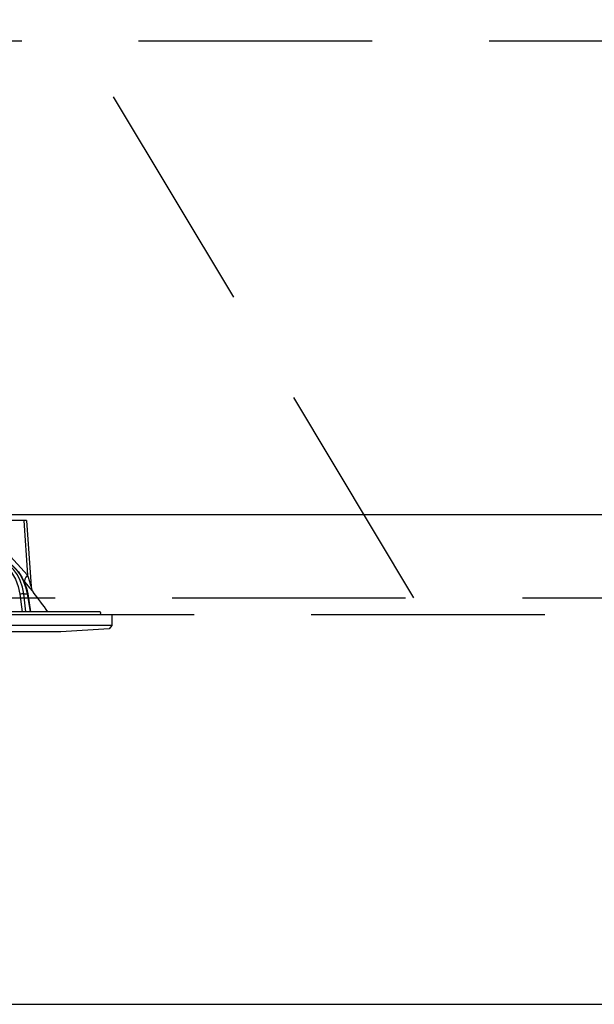
# Model space of a CAD drawing. Units: millimetres. Extents: x -1847 to 8553, y -124 to 5608.
# Drawn here: x 3124 to 3227, y 3213 to 3390 of the extents above; entities that cross this region are included whole.
import ezdxf

# ---------------------------------------------------------------- set-up
doc = ezdxf.new("R2010")
doc.units = ezdxf.units.MM
doc.header["$LTSCALE"] = 5
doc.linetypes.add('HIDDEN', pattern=[12.6, 8.4, -4.2])
for name, color, linetype, lineweight in [('寸法', 250, 'Continuous', 9), ('本体', 134, 'Continuous', 9), ('食器', 3, 'Continuous', 9)]:
    doc.layers.add(name, color=color, linetype=linetype, lineweight=lineweight)
doc.styles.get("Standard").update_dxf_attribs({"font": 'txt', "bigfont": 'bigfont'})
doc.styles.add('ＭＳ ゴシック', font='txt')
doc.dimstyles.get("Standard").update_dxf_attribs({"dimtxt": 0.18, "dimasz": 0.18, "dimexe": 0.18, "dimexo": 0.0625, "dimgap": 0.09, "dimtad": 0, "dimtih": 1, "dimtoh": 1, "dimdec": 4, "dimzin": 0, "dimdsep": 46, "dimtxsty": 'Standard', "dimcen": 0.09, "dimadec": 0, "dimazin": 0, "dimtfac": 1, "dimtdec": 4, "dimtofl": 0, "dimtmove": 0, "dimatfit": 3, "dimfxl": 1, "dimtolj": 1, "dimtzin": 0, "dimarcsym": 0})

# ---------------------------------------------------------------- blocks, each defined once
blk = doc.blocks.new('_DOT')
at = {"color": 0}
blk.add_line((-0.5, 0), (-1, 0), dxfattribs=at)
at = {"color": 0, "const_width": 0.5}
blk.add_lwpolyline([(-0.25, 0, 1), (0.25, 0, 1)], format="xyb", close=True, dxfattribs=at)
blk = doc.blocks.new('Dim55')
at = {"layer": '寸法', "color": 250, "linetype": 'Continuous', "lineweight": 30}
for p, q in [((2735.02, 3320.78), (2735.02, 3725.19)), ((3435.02, 3302.78), (3435.02, 3725.19)), ((2735.02, 3705.19), (3435.02, 3705.19))]:
    blk.add_line(p, q, dxfattribs=at)
at = {"layer": '寸法', "color": 250, "linetype": 'Continuous', "lineweight": 30, "xscale": 12, "yscale": 12, "zscale": 12}
for p, rotation in [((2735.02, 3705.19), 179.9999999999998), ((3435.02, 3705.19), 359.9999999999997)]:
    blk.add_blockref('_DOT', p, dxfattribs=dict(at, rotation=rotation))
at = {"layer": '寸法', "color": 250, "linetype": 'Continuous', "lineweight": 9, "insert": (3085.02, 3705.19), "char_height": 70, "width": 900, "attachment_point": 8, "style": 'ＭＳ ゴシック'}
blk.add_mtext('700', dxfattribs=at)
blk = doc.blocks.new('Dim56')
at = {"layer": '本体', "color": 134, "linetype": 'Continuous', "lineweight": 30}
for p, q in [((2720.02, 3320.78), (2720.02, 3489.59)), ((3085.02, 3371.98), (3085.02, 3489.59)), ((3085.02, 3469.59), (2720.02, 3469.59))]:
    blk.add_line(p, q, dxfattribs=at)
at = {"layer": '本体', "color": 134, "linetype": 'Continuous', "lineweight": 30, "xscale": 12, "yscale": 12, "zscale": 12}
for p, rotation in [((2720.02, 3469.59), 179.9999999999998), ((3085.02, 3469.59), 359.9999999999997)]:
    blk.add_blockref('_DOT', p, dxfattribs=dict(at, rotation=rotation))
at = {"layer": '本体', "color": 134, "linetype": 'Continuous', "lineweight": 9, "insert": (2902.52, 3469.59), "char_height": 70, "width": 900, "attachment_point": 8, "style": 'ＭＳ ゴシック'}
blk.add_mtext('365', dxfattribs=at)
blk = doc.blocks.new('*G109')
at = {"layer": '本体', "color": 134, "linetype": 'Continuous', "lineweight": 30}
for p, q in [((3124.37, 3299.68), (3121.2, 3299.68)), ((3124.37, 3299.68), (3125.06, 3289.88)), ((3124.87, 3299.68), (3125.7, 3287.87)), ((3125.06, 3289.88), (3121.39, 3293.9)), ((3124.34, 3288.88), (3124.51, 3288.68)), ((3123.68, 3286.45), (3124.08, 3283.28)), ((3124.37, 3286.52), (3124.99, 3286.52)), ((3124.77, 3283.28), (3124.37, 3286.52)), ((3124.99, 3286.52), (3125.52, 3283.28)), ((3125.08, 3286.52), (3125.61, 3283.28)), ((3138.05, 3283.28), (3031.99, 3283.28)), ((3138.15, 3283.17), (3138.09, 3282.78)), ((3140.22, 3282.78), (3029.82, 3282.78)), ((3140.22, 3282.78), (3140.22, 3280.82)), ((3140.22, 3280.82), (3029.82, 3280.82)), ((3131.02, 3279.68), (3039.02, 3279.68)), ((3139.72, 3280.25), (3131.02, 3279.68)), ((3140.22, 3280.82), (3139.72, 3280.25))]:
    blk.add_line(p, q, dxfattribs=at)
for points in [[(3124.87, 3299.68), (3124.87, 3299.68), (3124.83, 3299.68), (3124.76, 3299.68), (3124.66, 3299.68), (3124.53, 3299.68), (3124.37, 3299.68)], [(3121.25, 3291.29), (3122.15, 3290.34), (3122.87, 3289.18), (3123.39, 3287.87), (3123.68, 3286.45)], [(3124.37, 3286.52), (3124.14, 3287.74), (3123.75, 3288.89), (3123.22, 3289.95), (3122.55, 3290.89), (3121.77, 3291.68)], [(3122.2, 3291.68), (3123.01, 3290.89), (3123.7, 3289.95), (3124.28, 3288.89), (3124.71, 3287.74), (3124.99, 3286.52)], [(3122.28, 3291.66), (3122.71, 3291.27), (3123.43, 3290.45), (3124.04, 3289.51), (3124.53, 3288.48), (3124.9, 3287.37), (3125.08, 3286.52)], [(3124.51, 3288.68), (3125.46, 3287.55), (3125.89, 3287.04), (3126.06, 3286.84), (3126.11, 3286.78)], [(3125.7, 3287.87), (3125.7, 3287.87), (3125.69, 3287.9), (3125.66, 3287.98), (3125.57, 3288.27), (3125.2, 3289.43), (3125.06, 3289.88)], [(3125.7, 3287.87), (3125.7, 3287.85), (3125.75, 3287.51), (3125.85, 3287.23), (3125.96, 3287.01), (3126.05, 3286.86), (3126.11, 3286.78)]]:
    blk.add_lwpolyline(points, dxfattribs=at)
for centre, radius, start, end in [((3045.87, 3224.14), 101.8, 35.5221, 37.9786), ((3138.05, 3283.18), 0.1, 350, 90)]:
    blk.add_arc(centre, radius, start, end, dxfattribs=at)
for centre, major_axis, ratio, start_param, end_param in [((3126.06, 3289.95), (1.52, 1.3), 0.324618, 1.985955, 3.089939), ((3123.97, 3286.43), (0.496, 0.062), 0.127696, 0.605928, 2.170664), ((3124.59, 3286.43), (0.493, 0.081), 0.071387, 0, 0.602019)]:
    blk.add_ellipse(centre, major_axis=major_axis, ratio=ratio, start_param=start_param, end_param=end_param, dxfattribs=at)
blk = doc.blocks.new('*G108')
blk.add_blockref('*G109', (0, 0))
blk = doc.blocks.new('*G119')
at = {"layer": '食器', "color": 3, "linetype": 'HIDDEN', "lineweight": 30}
for p, q in [((4069.02, 3385.78), (2710.02, 3385.78)), ((2710.02, 3285.78), (4069.02, 3285.78))]:
    blk.add_line(p, q, dxfattribs=at)
blk = doc.blocks.new('*G122')
at = {"layer": '食器', "color": 3, "linetype": 'HIDDEN', "lineweight": 30}
blk.add_line((3194.52, 3285.78), (3134.52, 3385.78), dxfattribs=at)

msp = doc.modelspace()

# ---------------------------------------------------------------- linework, layer by layer
at = {"layer": '本体', "color": 134, "linetype": 'Continuous', "lineweight": 30}
for p, q in [((2720.021, 3300.784), (4070.021, 3300.784)), ((2735.021, 3212.784), (4055.021, 3212.784))]:
    msp.add_line(p, q, dxfattribs=at)
at = {"layer": '本体', "color": 134, "linetype": 'HIDDEN', "lineweight": 30}
msp.add_line((2735.021, 3282.784), (4055.021, 3282.784), dxfattribs=at)

# ---------------------------------------------------------------- block references
for name in ['*G119', '*G122', '*G108']:
    msp.add_blockref(name, (0, 0))

# ---------------------------------------------------------------- dimensions: what is measured, and where the dimension line sits
at = {"layer": '寸法', "color": 250, "linetype": 'Continuous', "lineweight": 30}
dim = msp.add_linear_dim(base=(3435.021, 3705.19), p1=(2735.021, 3300.784), p2=(3435.021, 3282.784), dimstyle='Standard', override={"dimscale": 1, "dimtxt": 70, "dimasz": 12, "dimexe": 20, "dimexo": 20, "dimgap": 0, "dimtad": 1, "dimtih": 0, "dimtoh": 0, "dimdec": 2, "dimzin": 8, "dimtxsty": 'ＭＳ ゴシック', "dimblk1": 'DOT', "dimblk2": 'DOT', "dimsah": 1, "dimse1": 0, "dimse2": 0, "dimtix": 0, "dimtofl": 1, "dimtmove": 1, "dimatfit": 2, "dimtzin": 8}, dxfattribs=at)
dim.commit()
dim.dimension.update_dxf_attribs({"geometry": 'Dim55', "text_midpoint": (3085.021, 3705.19), "dimtype": 160, "text_rotation": 360})
at = {"layer": '本体', "color": 134, "linetype": 'Continuous', "lineweight": 30}
dim = msp.add_linear_dim(base=(2720.021, 3469.589), p1=(3085.021, 3351.984), p2=(2720.021, 3300.784), angle=180, dimstyle='Standard', override={"dimscale": 1, "dimtxt": 70, "dimasz": 12, "dimexe": 20, "dimexo": 20, "dimgap": 0, "dimtad": 1, "dimtih": 0, "dimtoh": 0, "dimdec": 2, "dimzin": 8, "dimtxsty": 'ＭＳ ゴシック', "dimblk1": 'DOT', "dimblk2": 'DOT', "dimsah": 1, "dimse1": 0, "dimse2": 0, "dimtix": 0, "dimtofl": 1, "dimtmove": 1, "dimatfit": 2, "dimtzin": 8}, dxfattribs=at)
dim.commit()
dim.dimension.update_dxf_attribs({"geometry": 'Dim56', "text_midpoint": (2902.521, 3469.589), "dimtype": 160})

doc.saveas('drawing.dxf')
